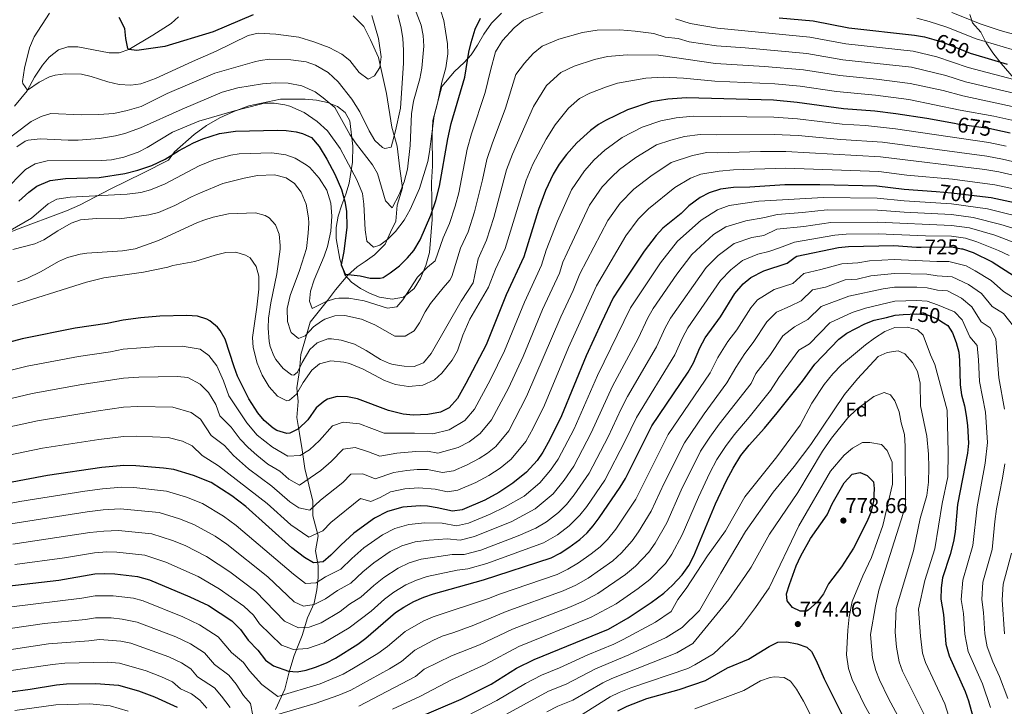
# Model space of a CAD drawing. Extents: x 559736 to 566599, y 733525 to 738214.
# Drawn here: x 564105 to 564598, y 733735 to 734080 of the extents above; entities that cross this region are included whole.
import ezdxf
from ezdxf.enums import TextEntityAlignment as Align

# ---------------------------------------------------------------- set-up
doc = ezdxf.new("R2010")
doc.units = 0
doc.header["$MEASUREMENT"] = 0
doc.linetypes.add('DGN Style 3', pattern=[108.426248, 77.44732, -30.978928])
doc.linetypes.add('DGN Style 5', pattern=[54.213124, 23.234196, -30.978928])
for name, color, linetype in [('Nivel 11', 7, 'Continuous'), ('Nivel 21', 7, 'Continuous'), ('Nivel 22', 7, 'Continuous'), ('Nivel 35', 7, 'Continuous'), ('Nivel 37', 7, 'Continuous'), ('Nivel 4', 7, 'Continuous'), ('Nivel 41', 7, 'Continuous'), ('Nivel 5', 7, 'Continuous'), ('Nivel 57', 7, 'Continuous'), ('Nivel 7', 7, 'Continuous')]:
    doc.layers.add(name, color=color, linetype=linetype)
doc.styles.add('Style-arial', font='arial.shx', dxfattribs={"bigfont": 'arialbig.shx'})
doc.styles.add('Style-ariali', font='ariali.shx', dxfattribs={"bigfont": 'arialibig.shx'})

# ---------------------------------------------------------------- blocks, each defined once
blk = doc.blocks.new('5PATER')
at = {"layer": 'Nivel 7', "linetype": 'Continuous', "lineweight": 0}
h = blk.add_hatch(color=53, dxfattribs=at)
edge = h.paths.add_edge_path()
edge.add_ellipse((0, 0), major_axis=(-1.1, -1.11), ratio=0.999422, start_angle=0, end_angle=360)

msp = doc.modelspace()

# ---------------------------------------------------------------- linework, layer by layer
at = {"layer": 'Nivel 11', "color": 142, "linetype": 'DGN Style 3', "lineweight": 13}
msp.add_polyline3d([(564101.996, 734036.408, 631.142), (564108.26, 734044.098, 630.03), (564112.04, 734050.88, 629.46), (564115.92, 734056.88, 628.8), (564119.4, 734060.96, 628.44), (564124.04, 734064.56, 627.96), (564128.716, 734066.016, 627.546), (564133.738, 734066.03, 627.132), (564149.434, 734063.148, 625.878), (564154.393, 734063.119, 625.458), (564159.36, 734064.72, 625), (564171.365, 734071.975, 623.728), (564180.48, 734077.76, 623.2), (564184.205, 734081.1, 623.048)], dxfattribs=at)
at = {"layer": 'Nivel 21', "color": 7, "linetype": 'DGN Style 3', "lineweight": 0}
msp.add_polyline3d([(564271.706, 734081.699, 626.982), (564277.08, 734076.308, 628.348), (564280.438, 734069.57, 628.928), (564284.469, 734060.811, 629.762), (564285.812, 734054.747, 630.613), (564288.499, 734042.618, 632.448), (564291.185, 734025.773, 634.436), (564293.872, 734016.34, 636.555), (564295.216, 734004.885, 638.34), (564296.559, 733995.452, 640.223), (564293.872, 733986.693, 640.952), (564293.2, 733978.607, 643.284), (564290.514, 733973.216, 644.457), (564287.827, 733967.152, 645.41), (564282.453, 733961.762, 646.251), (564277.752, 733958.393, 647.582), (564273.721, 733955.698, 648.739), (564269.02, 733951.655, 650.15), (564262.974, 733944.243, 653.094), (564258.944, 733938.853, 654.891), (564252.899, 733931.441, 657.401), (564250.212, 733928.072, 658.368), (564247.526, 733918.638, 661.559), (564245.511, 733911.9, 663.256), (564244.839, 733903.815, 665.409), (564243.495, 733895.055, 668.782), (564244.167, 733888.317, 671.223), (564243.495, 733880.232, 673.245), (564244.839, 733872.146, 675.976), (564246.182, 733864.06, 679.208), (564247.526, 733854.627, 682.799), (564251.556, 733838.335, 689.088), (564251.556, 733830.923, 691.305), (564254.242, 733820.816, 695.56), (564252.899, 733813.405, 697.752), (564254.242, 733805.993, 701.04), (564254.242, 733799.929, 704.103), (564253.571, 733793.864, 706.731), (564252.227, 733787.126, 709.669), (564248.869, 733779.715, 712.828), (564246.182, 733770.955, 716.835), (564242.152, 733760.848, 721.388), (564239.465, 733752.089, 725.382), (564237.45, 733744.003, 728.627), (564232.748, 733733.896, 733.463)], dxfattribs=at)
at = {"layer": 'Nivel 22', "color": 30, "linetype": 'DGN Style 5', "lineweight": 30, "flags": 128}
for points, elevation in [([(564562.969, 734069.687), (564566.838, 734068.528), (564581.548, 734062.793), (564582.268, 734062.58)], 650), ([(564593.561, 734024.411), (564591.36, 734024.88), (564574.776, 734027.28), (564573.215, 734027.565)], 675), ([(564584.468, 733991.225), (564571.741, 733992.755), (564564.012, 733993.332)], 700), ([(564556.606, 733965.691), (564571.84, 733965.76), (564576.757, 733964.867), (564577.198, 733964.718)], 725), ([(564547.472, 733931.806), (564554.44, 733932.162), (564559.691, 733931.669), (564564.959, 733929.567), (564567.741, 733927.732)], 750)]:
    msp.add_lwpolyline(points, dxfattribs=dict(at, elevation=elevation))
at = {"layer": 'Nivel 35', "color": 92, "linetype": 'DGN Style 3', "lineweight": 0}
for points in [[(564310.08, 733962.96, 656.13), (564311.36, 733979.52, 655.01), (564311.12, 733998.24, 654.87), (564311.52, 734006.24, 654.67), (564311.32, 734021.76, 654.69), (564311.72, 734029.2, 654.63), (564316.28, 734046.16, 654.87), (564322.56, 734053.76, 654.99), (564327.48, 734058.16, 655.25), (564330.96, 734062, 655.37), (564334.16, 734066.88, 655.37), (564337.32, 734072.48, 655.35), (564341.2, 734078, 655.39), (564346.2, 734083.04, 655.41)], [(564581, 734082.32, 655.91), (564582.24, 734078.08, 658.27), (564586.52, 734073.44, 661.47), (564589.16, 734068, 663.83), (564592.56, 734063.04, 665.15), (564596.68, 734057.76, 666.39), (564603.16, 734050.24, 666.13)], [(564097.12, 733972.08, 665.51), (564104.8, 733975.2, 665.09), (564125.44, 733982.8, 663.11), (564128, 733983.84, 661.03), (564134.52, 733986.64, 660.47), (564150.24, 733994.88, 658.69), (564166.28, 734002.72, 657.63), (564179.2, 734009.28, 656.07), (564182.24, 734013.36, 655.33), (564192.08, 734022.08, 653.87), (564198.2, 734026.56, 652.61), (564204.84, 734030.4, 651.61), (564212, 734033.6, 650.91), (564219.4, 734036.48, 650.01), (564235.36, 734039.76, 647.89), (564247.72, 734039.84, 647.83), (564253.32, 734039.36, 647.79), (564258.92, 734038.16, 647.89), (564263.88, 734036.24, 648.21), (564267.68, 734033.12, 648.81), (564270.08, 734028.96, 649.83), (564271.52, 734016.24, 652.01), (564271.36, 734008.24, 652.21), (564269.84, 733997.68, 653.87), (564268.12, 733992.24, 655.15), (564266.04, 733986.88, 656.11), (564264.24, 733981.12, 657.61), (564263.28, 733975.44, 659.35), (564263.32, 733970, 660.81), (564265.12, 733959.6, 661.13), (564267.6, 733951.84, 661.19), (564270.92, 733948.08, 661.33), (564275.4, 733944.96, 661.31), (564280.28, 733942.32, 661.47), (564284.96, 733940.56, 661.57), (564291.4, 733939.52, 660.97), (564297.08, 733940.56, 660.01), (564302.4, 733944.96, 659.01), (564305.56, 733950.16, 658.25), (564308.24, 733956.48, 657.29), (564310.08, 733962.96, 656.13)]]:
    msp.add_polyline3d(points, dxfattribs=at)
at = {"layer": 'Nivel 4', "color": 30, "linetype": 'Continuous', "lineweight": 30, "flags": 128}
for points, elevation in [([(564221.56, 734082.08), (564201.594, 734073.514), (564177.28, 734066.32), (564163.36, 734064.32), (564159.36, 734064.72), (564158.804, 734065.291), (564157.789, 734070.225), (564157.28, 734075.2), (564154.4, 734080.8)], 625), ([(564302.243, 733964.044), (564305.32, 733969.28), (564310.72, 733981.68), (564313.24, 733988.96), (564315.04, 733996.24), (564319.166, 734019.873), (564320.95, 734027.577), (564327.76, 734050.88), (564329.72, 734063.36), (564330.852, 734068.228), (564333, 734074.96), (564335.6, 734080.48)], 650), ([(564485.407, 734080.547), (564502.405, 734079.083), (564520.32, 734075.52), (564553.24, 734072), (564558.159, 734071.128), (564562.969, 734069.687)], 650), ([(564582.268, 734062.58), (564599.68, 734057.44)], 650), ([(564573.215, 734027.565), (564559.44, 734030.08), (564543.92, 734032.48), (564533.36, 734033.76), (564517.6, 734035.04), (564494.32, 734038.24), (564482.556, 734039.32), (564438.835, 734040.478), (564429.524, 734039.91), (564421.156, 734038.55), (564409.28, 734034.56), (564398.2, 734029.2), (564394.696, 734027.077), (564390.68, 734024.08), (564383.96, 734017.92), (564378.72, 734012.08), (564375.08, 734007.2), (564372.04, 734002.16), (564368.28, 733994.08), (564364.68, 733984.48), (564357.28, 733960.8), (564348.47, 733941.78), (564338.453, 733916.644), (564328.28, 733897.2), (564324.057, 733889.799), (564319.981, 733885.131), (564315.52, 733882.88), (564309.193, 733881.692), (564301.829, 733881.476), (564296.84, 733881.92), (564289.56, 733883.68), (564273.977, 733889.608), (564268.921, 733890.665), (564263.777, 733890.705), (564258.96, 733889.36), (564257.054, 733888.287), (564253.28, 733885.04), (564248.96, 733879.12), (564244.36, 733874.48), (564240.04, 733872.4), (564238.428, 733872.281), (564233.52, 733873.76), (564231.693, 733874.912), (564227.187, 733878.787), (564223.92, 733882.56), (564219.4, 733889.52), (564213.853, 733901.022), (564212.04, 733905.68), (564207.526, 733919.563), (564205, 733923.92), (564203.727, 733925.551)], 675), ([(564104.08, 733988.64), (564109.08, 733993.28), (564113.144, 733996.166), (564119.784, 733998.975), (564127.452, 734000.102), (564144.48, 734000.64), (564157.24, 734002.56), (564163.76, 734004.24), (564170.84, 734006.56), (564177.44, 734009.68), (564184.24, 734013.92), (564191.76, 734018), (564196.394, 734019.875), (564204.829, 734022.549), (564212.72, 734023.76), (564233.838, 734024.359), (564238.24, 734024.16), (564243.172, 734023.425), (564246.32, 734022.64), (564250.904, 734020.646), (564254.68, 734016.16), (564258.6, 734009.76), (564262.56, 734002.16), (564265.84, 733994.48), (564267.6, 733988.56), (564268.402, 733983.62), (564268.56, 733975.6), (564267.04, 733963.52), (564265.68, 733956.8), (564267.795, 733952.173), (564275.32, 733951.2), (564280.36, 733950.08), (564285.383, 733950.018), (564286.76, 733950.48), (564290.32, 733952.72), (564295, 733956.32), (564299, 733960.24), (564302.243, 733964.044)], 650), ([(564601.141, 734022.794), (564593.561, 734024.411)], 675), ([(564564.012, 733993.332), (564548.074, 733994.522), (564534.4, 733996.16), (564505.68, 733996.88), (564488.238, 733996.832), (564470.6, 733995.76), (564462.494, 733995.581), (564455.927, 733994.734), (564450.249, 733992.831), (564445.8, 733990.56), (564440.04, 733986.32), (564436.24, 733982.56), (564427.106, 733975.127), (564423.64, 733971.52), (564417.68, 733963.6), (564404.916, 733944.598), (564402.095, 733940.223), (564396.2, 733927.92), (564388.56, 733911.12), (564376.19, 733881.077), (564370.4, 733869.2), (564366.866, 733862.79), (564363.96, 733858.72), (564358.73, 733852.787), (564351.837, 733847.292), (564344.82, 733842.569), (564337.769, 733838.837), (564326.44, 733833.92), (564321.56, 733833.2), (564313.905, 733835.005), (564308.96, 733835.76), (564305.325, 733835.936), (564296.609, 733835.211), (564288.932, 733833.141), (564282.472, 733829.71), (564272.16, 733822.24), (564265.68, 733816.4), (564260.623, 733811.142), (564256.8, 733807.92), (564251.88, 733807.28), (564247.44, 733810), (564241.035, 733814.94), (564217.875, 733835.605), (564210.927, 733840.936), (564200.539, 733847.592), (564191.702, 733851.212), (564181.88, 733854.08), (564176.6, 733854.88), (564162.832, 733856.048), (564156.744, 733856.203), (564145.76, 733855.12), (564118.56, 733851.12), (564098.12, 733847.36)], 700), ([(564632.2, 733981.6), (564591.596, 733990.368), (564584.468, 733991.225)], 700), ([(564098.113, 733795.644), (564124.152, 733798.693), (564142.32, 733801.84), (564147.301, 733802.081), (564152.311, 733801.886), (564163.581, 733800.534), (564169.67, 733798.8), (564189.865, 733790.387), (564199.187, 733785.927), (564210.92, 733778.32), (564215.28, 733774), (564219.2, 733768.56), (564223.96, 733763.6), (564227.76, 733758.56), (564231.88, 733755.782), (564239.324, 733753.112), (564243.76, 733752.72), (564248.12, 733753.6), (564252.885, 733755.116), (564258.4, 733757.28), (564262.88, 733759.505), (564274.16, 733766.64), (564278.168, 733769.62), (564292.96, 733782.4), (564297.096, 733785.207), (564302.162, 733787.969), (564307.161, 733790.117), (564312.017, 733791.762), (564337.179, 733798.816), (564371.12, 733809.84), (564375.539, 733812.179), (564379.824, 733814.969), (564385.374, 733819.13), (564389.152, 733822.428), (564392.16, 733825.84), (564395.107, 733829.885), (564405.68, 733845.28), (564408.24, 733849.68), (564421.56, 733876), (564439.68, 733902.96), (564442.36, 733907.6), (564445.538, 733915.218), (564448.2, 733920.24), (564455.92, 733930.64), (564463.16, 733942.32), (564467.24, 733947.28), (564471.127, 733950.426), (564477.72, 733953.76), (564489.36, 733957.6), (564493.368, 733960.668), (564494.28, 733961.04), (564515.08, 733965.44), (564520.051, 733965.993), (564542.88, 733966.4), (564554.24, 733965.68), (564556.606, 733965.691)], 725), ([(564577.198, 733964.718), (564582.64, 733962.88), (564592.195, 733958.25), (564603.36, 733951.04), (564608.8, 733948), (564612.919, 733945.161), (564614.76, 733943.44), (564618.16, 733939.04), (564621.08, 733934.56), (564621.943, 733929.629), (564623.52, 733910.32), (564625.642, 733900.546), (564627.262, 733889.284), (564627.677, 733879.32)], 725), ([(564203.727, 733925.551), (564199.84, 733928.72), (564198.376, 733929.535), (564193.64, 733931.04), (564188.36, 733931.36), (564174.84, 733931.04), (564165.36, 733930.16), (564156.44, 733929.04), (564148.4, 733927.36), (564132.4, 733924.96), (564105.738, 733919.741), (564081.24, 733913.12)], 675), ([(564303.268, 733729.356), (564325.858, 733738.968), (564340.899, 733746.501), (564353.64, 733754.48), (564362.582, 733758.971), (564399.847, 733774.031), (564409.65, 733779.726), (564421.138, 733787.477), (564427.538, 733792.226), (564431.927, 733796.174), (564436.64, 733801.28), (564440, 733806.08), (564442.56, 733810.8), (564453.44, 733836.88), (564458.88, 733848.64), (564462.28, 733854.88), (564466.2, 733861.12), (564470.28, 733866.32), (564478, 733874.8), (564484.386, 733882.495), (564497.08, 733898.48), (564503.32, 733906.96), (564515.2, 733919.44), (564519.204, 733922.433), (564528.319, 733927.261), (564533.054, 733929.006), (564539.228, 733930.317), (564543.44, 733931.6), (564547.472, 733931.806)], 750), ([(564567.741, 733927.732), (564569.88, 733926.32), (564572.32, 733922.64), (564574.1, 733917.857), (564575.384, 733913.024), (564575.84, 733908.8), (564576.08, 733896.56), (564576.758, 733891.605), (564578.2, 733886.16), (564579.095, 733881.224), (564579.741, 733876.266), (564580.278, 733867.385), (564579.859, 733862.397), (564574.84, 733836.64), (564573.68, 733822.96), (564572.809, 733818.033), (564571.16, 733811.6), (564567.32, 733799.76), (564566.539, 733794.818), (564566.45, 733789.078), (564567.72, 733781.52), (564568.935, 733766.563), (564570.602, 733760.721), (564578.6, 733742.8), (564580.303, 733738.1), (564582.44, 733730.24)], 750), ([(564496.2, 733810.8), (564501.044, 733819.548), (564509.48, 733831.44), (564512, 733836.96), (564517.96, 733847.44), (564521.92, 733851.84), (564526, 733852.64), (564529.52, 733851.12), (564532.6, 733847.92), (564533.04, 733844.64), (564532.68, 733838.32), (564531.24, 733832.56), (564529.382, 733827.911), (564522.56, 733814.72), (564516.55, 733805.277), (564510.16, 733796.88), (564507.52, 733791.84), (564504.534, 733787.851), (564499.96, 733783.709), (564499.04, 733783.2), (564495.88, 733783.12), (564492.12, 733784.96), (564489.44, 733788.32), (564489.08, 733791.76), (564490.463, 733796.507), (564493.92, 733805.907), (564496.2, 733810.8)], 775), ([(564404.399, 733733.207), (564409.147, 733735.524), (564419.014, 733739.29), (564435.16, 733743.92), (564448.48, 733748.32), (564459.44, 733754.64), (564470.04, 733759.12), (564480.32, 733765.36), (564484.765, 733767.663), (564489.16, 733767.68), (564494.32, 733766.8), (564499.193, 733765.098), (564501.6, 733762.88), (564503.969, 733758.386), (564507.885, 733749.256), (564518.52, 733728.08)], 775), ([(564099.96, 733742.72), (564109.8, 733744), (564123.04, 733746.24), (564128.025, 733746.634), (564142.8, 733746.8), (564154.04, 733746), (564164.139, 733743.166), (564172.209, 733740.158), (564183.52, 733734.96)], 750)]:
    msp.add_lwpolyline(points, dxfattribs=dict(at, elevation=elevation))
at = {"layer": 'Nivel 5', "color": 30, "linetype": 'Continuous', "lineweight": 0, "flags": 128}
for points, elevation in [([(564103.2, 734015.92), (564107.348, 734018.751), (564108.88, 734019.28), (564114.8, 734020), (564128.88, 734019.2), (564133.879, 734019.215), (564144.56, 734020.08), (564152.52, 734021.44), (564157.358, 734022.7), (564165.079, 734025.445), (564185.96, 734034.88), (564206.16, 734043.36), (564213.88, 734045.44), (564226.32, 734047.52), (564232.6, 734048.08), (564239.16, 734047.92), (564246, 734046.56), (564252.64, 734043.44), (564256.733, 734040.571), (564262.542, 734035.632), (564270.12, 734022.08), (564272.915, 734017.934), (564281.48, 734006.96), (564284.032, 734002.645), (564288.04, 733988.8), (564291.36, 733985.28), (564294.88, 733992.08), (564297.28, 733998.4), (564299.08, 734004.72), (564300.401, 734016.585), (564301.04, 734032.48), (564302.08, 734038.8), (564305.16, 734050), (564306.24, 734055.36), (564307.12, 734066.48), (564306.88, 734071.84), (564305.84, 734076.96), (564300.88, 734090.16)], 640), ([(564094.43, 734016.746), (564110.32, 734028.56), (564115.4, 734031.2), (564120.243, 734032.574), (564135.44, 734032), (564144.28, 734032.16), (564151.8, 734032.72), (564158.48, 734034.08), (564165.4, 734036.24), (564178.44, 734042.64), (564202.427, 734052.839), (564222.33, 734058.591), (564225.08, 734059.28), (564230.048, 734059.946), (564240.44, 734059.6), (564248.2, 734058.56), (564252.922, 734056.956), (564259.237, 734053.261), (564264.267, 734048.584), (564271.04, 734039.84), (564275.12, 734033.44), (564279.8, 734023.92), (564282.68, 734019.04), (564286.457, 734015.658), (564287.56, 734015.04), (564290.8, 734015.76), (564292.959, 734023.904), (564295.421, 734035.389), (564297.04, 734057.84), (564297.08, 734064.24), (564296.68, 734070.48), (564295.68, 734076.24), (564294.24, 734082.08)], 635), ([(564099.718, 733973.919), (564110.542, 733980.135), (564118.8, 733987.36), (564123.256, 733989.676), (564129.841, 733990.768), (564158.48, 733992.16), (564165.32, 733992.96), (564170.138, 733994.306), (564177.475, 733997.343), (564194.568, 734006.354), (564201.886, 734009.433), (564210.347, 734011.78), (564214.6, 734012.4), (564230.96, 734012.96), (564237.96, 734012), (564242.626, 734010.226), (564248.255, 734006.901), (564250, 734005.52), (564254.8, 734000.24), (564258.52, 733994.16), (564260.56, 733987.76), (564261.04, 733981.2), (564260.6, 733973.6), (564258.96, 733965.92), (564257.298, 733961.199), (564252.16, 733949.2), (564250.4, 733943.6), (564249.8, 733938.56), (564251.16, 733934.8), (564258.2, 733938.32), (564262.974, 733939.868), (564264.6, 733940.08), (564269.6, 733940.024), (564277.246, 733938.796), (564288.92, 733935.12), (564293.68, 733935.76), (564296.68, 733939.28), (564304.04, 733950.56), (564308.96, 733955.6), (564312.848, 733958.764), (564316.837, 733970.312), (564320.032, 733977.504), (564322.931, 733986.155), (564324.669, 733992.933), (564328.988, 734014.714), (564331.168, 734022.493), (564337.952, 734043.12), (564340.568, 734054.272), (564343.192, 734063.552), (564346.616, 734069.2), (564352.482, 734075.562), (564357.179, 734079.463), (564367.096, 734083.6)], 655), ([(564119.537, 734082.996), (564111.88, 734071.12), (564109.4, 734065.6), (564106.932, 734055.336), (564106.03, 734048.778), (564106.12, 734047.76), (564108.48, 734044.4), (564114.255, 734048.353), (564119.556, 734050.968), (564122.4, 734051.84), (564127.373, 734052.465), (564135.48, 734052.4), (564140.337, 734051.199), (564148.84, 734048.48), (564154.52, 734047.2), (564160.28, 734046.88), (564165.236, 734047.49), (564172.72, 734050.24), (564191.24, 734058.8), (564203.04, 734063.84), (564219.2, 734071.84), (564224.104, 734072.939), (564233, 734072.48), (564244.48, 734070.88), (564252.12, 734068.64), (564259.76, 734065.68), (564266.16, 734062.32), (564270.134, 734059.284), (564274.72, 734053.2), (564279.32, 734049.84), (564282.48, 734051.52), (564285.152, 734055.756), (564285.86, 734061.071), (564284.52, 734070.32), (564281.16, 734081.84)], 630), ([(564289.12, 733969.611), (564292.916, 733973.516), (564297.338, 733979.216), (564300.287, 733984.463), (564304.942, 733995.089), (564309.12, 734008.56), (564310.031, 734013.477), (564312.32, 734031.52), (564314.12, 734037.76), (564316.192, 734048.305), (564318.28, 734055.52), (564319.2, 734062.56), (564319.053, 734067.559), (564318.12, 734074), (564317.2, 734079.2), (564315.742, 734083.983)], 645), ([(564433.386, 734080.186), (564440.663, 734077.855), (564454.422, 734075.367), (564500.788, 734070.914), (564518.785, 734067.56), (564552.503, 734063.921), (564564.37, 734060.991), (564580.193, 734055.69), (564606.13, 734048.863)], 655), ([(564554.461, 734080.377), (564560.622, 734078.769), (564569.397, 734075.885), (564584.099, 734070.083), (564602.151, 734064.659)], 645), ([(564571.956, 734083.242), (564586.651, 734077.373), (564596.154, 734074.28), (564611.908, 734069.974)], 640), ([(564320.274, 733949.03), (564321.24, 733950.88), (564325.628, 733965.085), (564329.344, 733973.328), (564332.622, 733983.35), (564336.665, 733999.413), (564338.811, 734009.555), (564341.386, 734017.41), (564348.144, 734035.36), (564353.384, 734052.144), (564357.632, 734057.92), (564362.031, 734062.691), (564366.558, 734066.366), (564374.872, 734070), (564386.767, 734073.336), (564394.184, 734074.448), (564405.39, 734074.638), (564413.128, 734073.955), (564422.453, 734072.779), (564428.167, 734070.948), (564434.748, 734070.259), (564440.206, 734068.511), (564453.958, 734066.554), (564468.23, 734065.553), (564499.171, 734062.745), (564517.25, 734059.6), (564551.766, 734055.843), (564568.872, 734051.657), (564578.839, 734048.587), (564603.66, 734042.606)], 660), ([(564302.4, 733905.84), (564307.076, 733907.606), (564310.88, 733912.4), (564325.96, 733938.64), (564332.004, 733947.801), (564334.419, 733959.858), (564338.656, 733969.152), (564342.314, 733980.545), (564348.634, 734004.397), (564351.604, 734012.326), (564362.264, 734036.096), (564368.648, 734046.64), (564375.937, 734053.27), (564382.648, 734056.4), (564392.77, 734059.685), (564399.216, 734061.152), (564409.065, 734062.078), (564424.81, 734061.822), (564453.494, 734057.74), (564477.969, 734056.253), (564497.554, 734054.577), (564515.715, 734051.64), (564534.109, 734049.826), (564551.03, 734047.764), (564567.561, 734044.13), (564577.484, 734041.485), (564612.273, 734033.928)], 665), ([(564287.526, 733898.76), (564293.019, 733896.721), (564299.585, 733895.754), (564306.669, 733896.415), (564312.48, 733899.12), (564316.249, 733902.412), (564321.4, 733909.04), (564324.08, 733913.68), (564326.68, 733921.44), (564330.28, 733929.6), (564339.57, 733945.616), (564343.21, 733954.631), (564347.968, 733964.976), (564358.457, 733999.238), (564361.822, 734007.243), (564368.528, 734019.84), (564373.112, 734027.008), (564379.664, 734035.36), (564385.316, 734040.173), (564390.424, 734042.8), (564398.774, 734046.033), (564404.248, 734047.856), (564418.48, 734050.351), (564427.167, 734050.866), (564437.472, 734050.405), (564453.03, 734048.927), (564483.126, 734047.565), (564495.937, 734046.408), (564514.18, 734043.68), (564533.734, 734041.793), (564550.293, 734039.686), (564576.13, 734034.382), (564593.024, 734031.392), (564620.109, 734025.249)], 670), ([(564096.56, 733993.52), (564107.556, 734004.622), (564112.291, 734007.455), (564118.303, 734008.955), (564145.6, 734009.04), (564150.579, 734009.466), (564156.743, 734010.836), (564164, 734013.28), (564168.457, 734015.551), (564181.253, 734023.222), (564194.427, 734028.761), (564212.2, 734034), (564225.372, 734037.362), (564227.08, 734037.76), (564232.081, 734037.894), (564237.558, 734037.014), (564240, 734036.32), (564247.28, 734033.12), (564253.76, 734028.72), (564258.96, 734023.92), (564265.165, 734015.033), (564268.16, 734009.76), (564273.626, 733999.367), (564276.369, 733992.599), (564277.091, 733987.114), (564277.76, 733974.4), (564278.64, 733968.72), (564281.88, 733965.68), (564285.16, 733966.56), (564289.12, 733969.611)], 645), ([(564083.638, 733899.758), (564108.302, 733906.016), (564134.082, 733910.846), (564150.068, 733913.128), (564156.5, 733914.472), (564174.195, 733915.892), (564186.008, 733916.064), (564195.076, 733914.444), (564199.357, 733911.256), (564203.401, 733906.173), (564206.734, 733898.589), (564209.422, 733891.06), (564218.481, 733877.555), (564223.698, 733871.368), (564231.292, 733865.324), (564238.949, 733860.812), (564245.168, 733861.2), (564249.92, 733864.032), (564254.852, 733868.651), (564261.327, 733875.984), (564266.706, 733877.919), (564274.866, 733877.041), (564287.332, 733872.299), (564302.528, 733872.368), (564311.666, 733871.993), (564319.969, 733874.071), (564327.73, 733878.662), (564332.618, 733884.397), (564340.628, 733899.306), (564347.712, 733913.689), (564357.602, 733938.097), (564366.243, 733956.684), (564368.583, 733964.174), (564374.164, 733978.643), (564381.168, 733994.448), (564387.704, 734003.968), (564392.589, 734009.361), (564397.965, 734014.289), (564406.568, 734020.624), (564416.584, 734025.76), (564426.084, 734028.952), (564433.669, 734030.494), (564442.253, 734031.329)], 680), ([(564442.253, 734031.329), (564482.694, 734030.761), (564494.592, 734029.962), (564516.961, 734027.364), (564528.581, 734026.588), (564543.757, 734025.007), (564590.414, 734018.096), (564599.232, 734016.308)], 680), ([(564341.18, 733878.995), (564349.624, 733895.005), (564356.972, 733910.735), (564366.734, 733934.415), (564375.206, 733952.569), (564376.961, 733958.186), (564378.984, 733962.8), (564390.296, 733986.736), (564396.688, 733995.856), (564401.218, 734000.802), (564405.25, 734004.498), (564413.416, 734010.544), (564423.888, 734016.96), (564431.013, 734019.354), (564437.814, 734021.078), (564445.671, 734022.18), (564453.91, 734021.962), (564482.832, 734022.203), (564494.864, 734021.684), (564516.322, 734019.688), (564537.133, 734018.312), (564589.468, 734011.313), (564597.323, 734009.823), (564615.956, 734005.464)], 685), ([(564276.644, 733851.908), (564282.877, 733849.537), (564292.095, 733852.652), (564298.697, 733853.717), (564303.926, 733854.152), (564309.053, 733854.132), (564316.613, 733852.596), (564322.072, 733853.504), (564328.869, 733856.454), (564334.884, 733859.593), (564339.094, 733862.427), (564343.23, 733865.724), (564349.742, 733873.593), (564358.62, 733890.704), (564375.866, 733930.732), (564382.031, 733943.933), (564385.339, 733952.198), (564399.424, 733979.024), (564405.672, 733987.744), (564412.535, 733994.708), (564421.024, 734001.216), (564431.192, 734008.16), (564441.959, 734011.662), (564449.09, 734013.031), (564454.582, 734012.886), (564475.977, 734013.568), (564488.678, 734013.578), (564536.222, 734010.928), (564588.522, 734004.53), (564595.414, 734003.338), (564614.854, 733998.916)], 690), ([(564101.16, 733964.4), (564112.12, 733967.28), (564116.704, 733969.279), (564123.76, 733973.84), (564130.36, 733977.6), (564135.098, 733979.296), (564143.035, 733980.03), (564154.6, 733979.92), (564169.36, 733981.92), (564174.221, 733983.067), (564182.408, 733986.447), (564190.64, 733990.88), (564195.193, 733992.945), (564206.4, 733997.52), (564217.069, 734000.249), (564223.81, 734001.485), (564232.4, 734001.84), (564238.2, 734000.4), (564242.282, 733997.527), (564245.71, 733993.142), (564248.167, 733987.247), (564249.378, 733980.315), (564249.48, 733977.68), (564249.267, 733972.687), (564248.413, 733965.039), (564244.843, 733953.994), (564240.225, 733941.433), (564238.68, 733934.88), (564238.8, 733928.32), (564240.309, 733923.601), (564240.76, 733922.88), (564244.44, 733919.76), (564247.64, 733921.12), (564251.84, 733925.68), (564255.871, 733928.596), (564257.48, 733929.52), (564262.56, 733931.28), (564267.566, 733931.316), (564275.88, 733929.6), (564282.64, 733926.72), (564292.68, 733921.04), (564297.88, 733920.96), (564302.4, 733923.76), (564304.96, 733927.68), (564307.84, 733933.2), (564310.498, 733937.439), (564316.84, 733945.28), (564320.274, 733949.03)], 660), ([(564345.465, 733854.859), (564350.98, 733859.255), (564358.304, 733868.191), (564361.976, 733874.8), (564367.616, 733886.403), (564379.801, 733915.394), (564393.717, 733946.21), (564408.552, 733971.312), (564414.656, 733979.632), (564419.82, 733984.917), (564432.987, 733995.532), (564440.871, 734000.158), (564446.104, 734002.246), (564455.254, 734003.81), (564462.507, 734004.434), (564488.458, 734005.205), (564535.311, 734003.544), (564549.358, 734001.786), (564572.348, 733999.66), (564593.505, 733996.853), (564634.844, 733988.034)], 695), ([(564329.538, 733827.208), (564340.504, 733831.759), (564348.047, 733835.362), (564357.434, 733840.827), (564365.416, 733847.397), (564370.755, 733853.777), (564374.628, 733859.288), (564382.553, 733874.573), (564394.194, 733901.226), (564410.783, 733935.222), (564425.854, 733957.857), (564434.316, 733968.565), (564446.257, 733979.141), (564454.424, 733984.35), (564460.285, 733986.539), (564475.153, 733988.741), (564507.56, 733990.592), (564534.529, 733990.18), (564548.033, 733988.834), (564571.76, 733987.356), (564589.804, 733984.87), (564613.308, 733978.92)], 705), ([(564103.52, 733948.24), (564108.216, 733949.952), (564115.391, 733953.364), (564123.96, 733958.48), (564128.565, 733960.424), (564134.951, 733962.071), (564138.28, 733962.56), (564156.08, 733963.84), (564162.44, 733964.72), (564174.24, 733968.96), (564193.401, 733977.797), (564196.84, 733979.2), (564201.626, 733980.637), (564209.302, 733982.331), (564222.88, 733982.8), (564227.657, 733981.556), (564229.6, 733980.4), (564232.84, 733976.8), (564234.635, 733972.123), (564235.247, 733966.443), (564235.16, 733964.56), (564233.458, 733952.181), (564230.52, 733937.68), (564229.28, 733930), (564229.102, 733925.001), (564229.671, 733918.317), (564230.2, 733915.76), (564231.986, 733911.107), (564232.96, 733909.36), (564236.68, 733904.8), (564240.921, 733901.624), (564242, 733901.44), (564243.92, 733903.04), (564246.2, 733907.76), (564250, 733914.32), (564253.642, 733917.704), (564258.989, 733919.609), (564260.84, 733919.68), (564265.781, 733919.043), (564272.449, 733917.022), (564278.308, 733913.847), (564285.48, 733909.36), (564290.014, 733907.241), (564291.84, 733906.72), (564297.32, 733906), (564302.4, 733905.84)], 665), ([(564270.667, 733797.148), (564276.592, 733802.8), (564282.134, 733807.426), (564290.348, 733813.013), (564296.223, 733815.931), (564302.772, 733817.831), (564309.927, 733818.806), (564318.927, 733819.327), (564325.445, 733818.784), (564332.637, 733820.496), (564351.274, 733828.156), (564363.031, 733834.362), (564372.102, 733842.008), (564377.55, 733848.834), (564382.391, 733855.786), (564391.101, 733872.551), (564401.733, 733895.957), (564414.664, 733919.792), (564419.472, 733930.221), (564422.229, 733934.854), (564434.029, 733952.115), (564441.527, 733962.004), (564452.474, 733971.962), (564458.6, 733975.869), (564468.584, 733978.852), (564478.104, 733980.496), (564484.3, 733982.002), (564497.076, 733982.94), (564509.44, 733984.304), (564534.659, 733984.2), (564547.992, 733983.146), (564571.78, 733981.957), (564582.681, 733980.525), (564596.58, 733977.038), (564609.08, 733973.074)], 710), ([(564222.966, 733792.968), (564237.408, 733778.048), (564244.346, 733774.779), (564249.624, 733775.072), (564255.792, 733777.28), (564265.248, 733782.896), (564269.922, 733786.644), (564275.689, 733790.151), (564282.048, 733796), (564287.121, 733800.02), (564294.286, 733804.665), (564299.869, 733807.326), (564305.853, 733809.141), (564321.438, 733811.488), (564327.388, 733811.576), (564335.736, 733813.784), (564354.501, 733820.95), (564363.406, 733824.82), (564368.629, 733827.898), (564374.716, 733832.592), (564378.788, 733836.618), (564382.648, 733841.419), (564390.154, 733852.284), (564399.649, 733870.53), (564406.075, 733884.499), (564409.271, 733890.687), (564423.896, 733915.728), (564428.16, 733925.22), (564430.886, 733929.983), (564448.738, 733955.442), (564454.84, 733961.392), (564462.775, 733967.388), (564471.629, 733970.488), (564477.72, 733971.499), (564484.26, 733974.704), (564497.774, 733975.985), (564511.32, 733978.016), (564534.788, 733978.22), (564571.8, 733976.558), (564580.706, 733975.305), (564593.433, 733971.592), (564604.851, 733967.228)], 715), ([(564600.623, 733961.382), (564595.308, 733963.975), (564584.431, 733968.377), (564578.731, 733970.086), (564571.82, 733971.159), (564558.747, 733971.335), (564534.918, 733972.24), (564518.922, 733972.126), (564513.2, 733971.728), (564493.071, 733968.198), (564485.608, 733965.232), (564480.094, 733963.412), (564474.674, 733962.124), (564466.951, 733958.907), (564461.04, 733954.336), (564455.949, 733948.881), (564439.543, 733925.111), (564436.849, 733920.219), (564433.128, 733911.664), (564413.817, 733880.249), (564408.197, 733868.508), (564397.917, 733848.782), (564388.877, 733835.652), (564385.474, 733831.229), (564380.045, 733825.861), (564374.226, 733821.433), (564367.263, 733817.33), (564338.835, 733807.072), (564329.331, 733804.368), (564323.949, 733803.649), (564308.935, 733800.451), (564303.515, 733798.721), (564298.224, 733796.317), (564292.108, 733792.613), (564287.504, 733789.2), (564280.711, 733783.154), (564269.704, 733774.768), (564257.096, 733767.28), (564248.872, 733764.336), (564241.835, 733763.945), (564235.88, 733766.081), (564224.848, 733776.848), (564221.712, 733781.2), (564216.943, 733785.644), (564204.571, 733794.392), (564194.077, 733800.496), (564177.768, 733807.744), (564167.24, 733811.243), (564153.197, 733812.749), (564148.194, 733812.807), (564142.018, 733812.35), (564126.974, 733809.86), (564102.087, 733806.452)], 720), ([(564097.76, 733935.36), (564138.027, 733948.078), (564146.829, 733950.279), (564166.56, 733953.12), (564178.92, 733955.68), (564181.28, 733956.48), (564192.308, 733958.396), (564202.6, 733961.68), (564207.92, 733962.96), (564212.92, 733963.057), (564217.821, 733961.67), (564220.08, 733960.24), (564223.16, 733956), (564224.451, 733951.137), (564224.468, 733944.599), (564223.52, 733935.6), (564221.36, 733920.32), (564221.568, 733915.344), (564223.685, 733907.545), (564226.16, 733901.52), (564229.64, 733895.68), (564233.8, 733890.96), (564238.587, 733888.66), (564239.92, 733888.88), (564243.4, 733892), (564246.72, 733897.76), (564251.04, 733904), (564254.863, 733907.182), (564260.491, 733908.668), (564267.125, 733908.008), (564269.88, 733907.28), (564276.8, 733904.48), (564287.526, 733898.76)], 670), ([(564605.412, 733938.733), (564597.764, 733943.436), (564591.58, 733948.957), (564583.687, 733953.823), (564579.103, 733956.217), (564570.463, 733958.521), (564564.383, 733958.493), (564542.992, 733959.44), (564530.65, 733958.738), (564524.764, 733957.82), (564516.788, 733957.306), (564506.29, 733954.375), (564497.734, 733952.422), (564492.152, 733947.472), (564482.84, 733944.4), (564474.456, 733939.216), (564471.192, 733935.248), (564464.152, 733924.208), (564459.686, 733918.251), (564454.551, 733910.239), (564450.765, 733902.579), (564429.704, 733871.776), (564413.441, 733839.306), (564403.413, 733824.164), (564399.235, 733819.117), (564395.549, 733815.437), (564391.058, 733811.808), (564384.693, 733807.283), (564379.437, 733804.16), (564374.048, 733801.539), (564345.168, 733791.632), (564339.618, 733789.414), (564311.794, 733780.335), (564306.901, 733778.168), (564297.782, 733772.965), (564288.974, 733765.356), (564284.108, 733761.958), (564271.948, 733754.474), (564266.763, 733751.477), (564255.19, 733746.737), (564233.971, 733740.377), (564226.045, 733746.29), (564219.744, 733753.286), (564216.704, 733757.318), (564210.71, 733762.462), (564204.086, 733770.27), (564194.7, 733776.355), (564186.333, 733780.341), (564166.544, 733788.24), (564161.672, 733789.627), (564151.406, 733790.797), (564142.416, 733790.832), (564135.764, 733789.679), (564100.45, 733785.315)], 730), ([(564602.801, 733925.945), (564597.905, 733932.306), (564592.169, 733935.833), (564586.765, 733942.378), (564580.235, 733946.947), (564572.037, 733950.747), (564564.527, 733951.261), (564559.419, 733952.088), (564543.104, 733952.48), (564531.251, 733951.305), (564524.478, 733949.558), (564518.496, 733949.173), (564508.517, 733945.641), (564502.1, 733944.176), (564496.322, 733938.792), (564490.808, 733935.979), (564484.004, 733933.039), (564479.224, 733928.176), (564472.384, 733917.776), (564468.193, 733912.248), (564463.564, 733905.261), (564459.17, 733897.558), (564447.741, 733882.087), (564437.848, 733867.552), (564427.674, 733847.236), (564421.202, 733833.333), (564414.762, 733822.835), (564411.72, 733818.443), (564406.311, 733812.394), (564401.946, 733808.447), (564389.562, 733799.598), (564383.336, 733796.141), (564376.976, 733793.239), (564348.403, 733782.905), (564332.235, 733776.087), (564322.229, 733772.349), (564316.427, 733770.553), (564311.64, 733768.368), (564302.604, 733763.531), (564295.998, 733757.824), (564290.048, 733754.297), (564270.646, 733743.449), (564264.588, 733740.956), (564252.745, 733736.8), (564233.386, 733731.155)], 735), ([(564598.361, 733884.448), (564595.48, 733900.109), (564594.007, 733919.666), (564591.134, 733925.19), (564586.574, 733928.23), (564581.95, 733935.798), (564576.783, 733940.071), (564569.678, 733943.687), (564564.671, 733944.03), (564559.51, 733945.282), (564554.36, 733945.569), (564543.216, 733945.52), (564537.556, 733944.694), (564520.205, 733941.039), (564506.467, 733935.931), (564499.804, 733929.388), (564493.08, 733925.68), (564487.256, 733921.104), (564480.616, 733911.344), (564473.642, 733902.291), (564471.306, 733897.235), (564455.254, 733876.831), (564450.575, 733870.391), (564445.992, 733863.328), (564436.262, 733843.784), (564428.963, 733827.36), (564423.174, 733817.25), (564420.026, 733812.722), (564413.386, 733805.671), (564408.343, 733801.457), (564394.431, 733791.912), (564387.234, 733788.122), (564379.904, 733784.938), (564351.638, 733774.178), (564335.123, 733766.225), (564321.061, 733760.771), (564307.426, 733754.096), (564303.022, 733750.292), (564274.53, 733735.421)], 740), ([(564591.234, 733734.784), (564587.254, 733746.614), (564580.149, 733762.965), (564578.49, 733771.629), (564577.736, 733781.969), (564576.675, 733789.014), (564577.43, 733798.708), (564582.463, 733816.074), (564584.58, 733835.497), (564588.667, 733857.278), (564589.762, 733867.772), (564588.728, 733882.836), (564585.78, 733898.334), (564585.376, 733909.104), (564584.695, 733916.345), (564580.979, 733920.627), (564577.135, 733929.219), (564573.331, 733933.195), (564564.815, 733936.798), (564559.6, 733938.475), (564554.4, 733938.865), (564543.328, 733938.56), (564528.665, 733935.043), (564521.913, 733932.906), (564510.833, 733927.685), (564500.528, 733917.088), (564495.288, 733914.032), (564485.207, 733900.243), (564480.955, 733893.78), (564470.336, 733880.432), (564462.767, 733871.575), (564458.387, 733865.755), (564454.136, 733859.104), (564450.558, 733852.416), (564444.851, 733840.332), (564436.724, 733821.387), (564431.587, 733811.665), (564428.333, 733807.001), (564420.462, 733798.948), (564414.74, 733794.467), (564403.684, 733786.774), (564391.133, 733780.103), (564354.873, 733765.451), (564338.011, 733756.363), (564321.118, 733748.768), (564305.608, 733740.54), (564291.502, 733733.98)], 745), ([(564328.937, 733730.681), (564343.847, 733738.369), (564358.133, 733746.812), (564366.137, 733750.965), (564375.186, 733754.637), (564389.487, 733761.311), (564402.499, 733766.625), (564407.142, 733768.864), (564423.387, 733777.551), (564431.263, 733782.958), (564434.52, 733788.96), (564438.76, 733794.56), (564449.36, 733810.88), (564458.44, 733823.36), (564468.2, 733840.4), (564484.24, 733860.48), (564495.92, 733876.4), (564501.68, 733887.44), (564507.84, 733896.8), (564512.24, 733902.08), (564516.6, 733906.64), (564528.6, 733916.72), (564533.2, 733920.08), (564538.32, 733923.28), (564543.4, 733925.28), (564549.64, 733925.6), (564554.72, 733924.16), (564557.6, 733921.44), (564561.2, 733911.68), (564563.36, 733906.8), (564569.56, 733883.84), (564570.08, 733862.64), (564569.96, 733850.56), (564567.16, 733837.04), (564563.4, 733814.32), (564558.36, 733798.56), (564555.28, 733784.08), (564556.15, 733770.514), (564557.207, 733762.141), (564558.684, 733757.367), (564568.472, 733736.688), (564571.376, 733727.117)], 755), ([(564332.016, 733722.394), (564369.703, 733742.952), (564378.519, 733746.558), (564393.215, 733754.285), (564410.035, 733761.301), (564428.764, 733769.861), (564436.65, 733774.923), (564445.44, 733783.44), (564456.04, 733802.24), (564468.4, 733823.12), (564482.32, 733842.8), (564492.96, 733855.68), (564501.24, 733866.64), (564518.08, 733891.84), (564524.56, 733899.68), (564534.96, 733910.88), (564539.48, 733912.88), (564545.08, 733913.6), (564548.32, 733912.08), (564552.2, 733907.76), (564554.72, 733903.36), (564556.08, 733897.44), (564556.28, 733886.08), (564559.4, 733870.8), (564560.28, 733861.84), (564560.36, 733855.12), (564560.24, 733847.76), (564559.44, 733841.04), (564556.12, 733829.52), (564552.68, 733813.44), (564544.08, 733784.48), (564543.44, 733772.64), (564544.125, 733765.117), (564545.479, 733757.72), (564547.146, 733753.015), (564558.344, 733730.576)], 760), ([(564086.036, 733886.397), (564110.866, 733892.292), (564135.765, 733896.732), (564156.561, 733899.905), (564164.348, 733900.515), (564183.656, 733900.768), (564188.936, 733900.256), (564194.988, 733896.962), (564199.276, 733892.783), (564202.976, 733886.745), (564204.992, 733881.098), (564210.552, 733875.45), (564215.13, 733869.337), (564219.149, 733865.174), (564223.386, 733861.321), (564229.064, 733856.889), (564234.993, 733853.339), (564239.47, 733849.344), (564244.776, 733846.352), (564255.48, 733853.584), (564260.744, 733858.182), (564266.744, 733864.326), (564272.721, 733865.109), (564279.496, 733863.051), (564285.104, 733860.918), (564293.676, 733862.408), (564303.227, 733863.26), (564309.099, 733863.319), (564314.139, 733862.295), (564324.419, 733865.262), (564329.916, 733868.106), (564335.48, 733872.193), (564341.18, 733878.995)], 685), ([(564368.798, 733732.703), (564374.424, 733735.492), (564381.853, 733738.478), (564396.943, 733747.259), (564401.487, 733749.347), (564434.118, 733762.168), (564442.037, 733766.887), (564460.12, 733789.04), (564468.52, 733800.96), (564471.24, 733805.2), (564480.44, 733821.76), (564494.72, 733842.56), (564507.12, 733863.36), (564511.52, 733869.84), (564519.76, 733880), (564524.16, 733884.24), (564532.8, 733890.8), (564538.08, 733892.72), (564541.2, 733891.6), (564543.4, 733888.64), (564545.48, 733883.04), (564546.56, 733877.6), (564548.24, 733871.76), (564548.6, 733865.84), (564548.76, 733835.84), (564535.36, 733793.6), (564533.6, 733785.84), (564531.12, 733771.44), (564532.1, 733759.719), (564533.751, 733753.298), (564535.593, 733748.658), (564540.167, 733739.31), (564548.216, 733724.464)], 765), ([(564078.747, 733870.987), (564113.431, 733878.568), (564142.86, 733883.422), (564156.622, 733885.337), (564163.843, 733885.692), (564181.304, 733885.472), (564190.618, 733882.668), (564195.151, 733879.393), (564200.562, 733871.136), (564207.214, 733866.164), (564211.78, 733861.118), (564219.233, 733854.526), (564231.037, 733845.865), (564239.992, 733837.876), (564244.48, 733834.96), (564250.096, 733833.712), (564255.424, 733838.8), (564266.637, 733847.713), (564270.637, 733851.809), (564276.644, 733851.908)], 690), ([(564081.18, 733857.621), (564115.995, 733864.844), (564144.31, 733869.271), (564156.683, 733870.77), (564163.337, 733870.87), (564178.952, 733870.176), (564186.249, 733868.374), (564191.026, 733866.003), (564196.132, 733861.174), (564204.311, 733855.977), (564228.574, 733837.06), (564240.513, 733826.408), (564249.512, 733820.304), (564256.506, 733823.393), (564260.552, 733827.6), (564275.493, 733839.561), (564280.649, 733838.156), (564285.345, 733840.152), (564290.513, 733842.896), (564297.653, 733844.464), (564304.625, 733845.044), (564312.962, 733844.342), (564319.086, 733842.898), (564324.256, 733843.712), (564333.319, 733847.645), (564339.852, 733851.081), (564345.465, 733854.859)], 695), ([(564385.186, 733730.399), (564400.671, 733740.233), (564405.186, 733742.382), (564411.023, 733744.651), (564439.499, 733754.42), (564443.011, 733756.151), (564452.509, 733761.784), (564462.92, 733771.6), (564466.44, 733775.6), (564473.56, 733785.04), (564480.36, 733794.8), (564495.24, 733825.92), (564511.08, 733853.36), (564518, 733861.36), (564522.12, 733864.88), (564527.16, 733867.76), (564530.88, 733867.76), (564536.72, 733866.64), (564539.52, 733863.68), (564542, 733857.84), (564542.24, 733846.8), (564537.32, 733826.08), (564531.64, 733810.08), (564527.32, 733800.8), (564522, 733788), (564520.48, 733780.24), (564519.8, 733773.52), (564519.16, 733761.28), (564520.075, 733754.322), (564522.023, 733748.877), (564528.12, 733736.056), (564538.088, 733718.352)], 770), ([(564600.028, 733739.329), (564595.908, 733750.429), (564592.559, 733757.768), (564589.696, 733765.209), (564588.452, 733771.707), (564587.753, 733782.418), (564586.901, 733788.951), (564587.541, 733797.657), (564592.117, 733814.115), (564593.421, 733828.049), (564594.32, 733834.355), (564597.329, 733849.809), (564598.433, 733857.068)], 740), ([(564084.718, 733834.232), (564104.654, 733838.086), (564137.156, 733843.3), (564146.068, 733844.512), (564155.857, 733845.339), (564161.72, 733845.096), (564178.22, 733843.37), (564188.218, 733840.345), (564196.211, 733837.064), (564206.714, 733830.826), (564213.175, 733826.129), (564241.792, 733801.712), (564247.88, 733796.98), (564253.184, 733797.28), (564257.894, 733800.401), (564265.645, 733804.145), (564271.136, 733809.6), (564277.147, 733814.833), (564286.41, 733821.361), (564292.577, 733824.536), (564299.69, 733826.521), (564307.626, 733827.371), (564316.416, 733827.166), (564323.502, 733825.992), (564329.538, 733827.208)], 705), ([(564100.103, 733826.906), (564138.447, 733832.935), (564146.376, 733833.904), (564154.97, 733834.476), (564174.56, 733832.661), (564184.735, 733829.478), (564191.883, 733826.536), (564202.502, 733820.716), (564208.475, 733816.654), (564228.989, 733800.292), (564242.232, 733787.792), (564246.857, 733785.612), (564252.282, 733786.414), (564257.97, 733789.238), (564263.908, 733793.523), (564270.667, 733797.148)], 710), ([(564101.095, 733816.679), (564139.738, 733822.57), (564146.684, 733823.296), (564154.084, 733823.612), (564170.9, 733821.952), (564181.251, 733818.611), (564187.556, 733816.009), (564198.289, 733810.606), (564209.956, 733802.858), (564222.966, 733792.968)], 715), ([(564598.414, 733771.785), (564597.126, 733788.888), (564597.651, 733796.606), (564601.771, 733812.157)], 735), ([(564221.512, 733730.877), (564220.21, 733736.799), (564216.722, 733740.876), (564213.103, 733746.56), (564209.449, 733751.036), (564202.22, 733756.364), (564197.252, 733762.22), (564190.213, 733766.784), (564182.802, 733770.295), (564163.418, 733777.68), (564155.981, 733779.174), (564150.501, 733779.709), (564142.512, 733779.824), (564137.523, 733778.959), (564117.022, 733776.928), (564090.508, 733773.075)], 735), ([(564210.037, 733734.798), (564205.775, 733740.56), (564202.193, 733744.755), (564193.731, 733750.266), (564190.419, 733754.17), (564185.726, 733757.212), (564179.271, 733760.249), (564160.292, 733767.12), (564155.334, 733768.116), (564144.6, 733768.912), (564139.282, 733768.239), (564119.028, 733766.699), (564093.658, 733762.956)], 740), ([(564198.447, 733734.56), (564194.938, 733738.473), (564190.656, 733741.68), (564185.241, 733744.168), (564181.239, 733747.641), (564175.74, 733750.203), (564168.014, 733753.139), (564154.687, 733757.058), (564148.691, 733757.533), (564127.25, 733757.045), (564121.034, 733756.469), (564096.809, 733752.838)], 745), ([(564443.08, 733734.08), (564467.72, 733743.28), (564475.944, 733748.272), (564480.779, 733749.811), (564483.016, 733750.128), (564487.867, 733749.795), (564491.042, 733748.062), (564494.067, 733743.982), (564497.566, 733738.051), (564507.5, 733718.569)], 780), ([(564102.16, 733733.312), (564122.663, 733736.209), (564139.742, 733736.639), (564149.973, 733735.632), (564158.946, 733732.914)], 755)]:
    msp.add_lwpolyline(points, dxfattribs=dict(at, elevation=elevation))
at = {"layer": 'Nivel 57', "color": 92, "linetype": 'DGN Style 3', "lineweight": 0}
for points in [[(564346.2, 734083.04, 655.41), (564341.2, 734078, 655.39), (564337.32, 734072.48, 655.35), (564334.16, 734066.88, 655.37), (564330.96, 734062, 655.37), (564327.48, 734058.16, 655.25), (564322.56, 734053.76, 654.99), (564316.28, 734046.16, 654.87), (564311.72, 734029.2, 654.63), (564311.32, 734021.76, 654.69), (564311.52, 734006.24, 654.67), (564311.12, 733998.24, 654.87), (564311.36, 733979.52, 655.01), (564310.08, 733962.96, 656.13), (564308.24, 733956.48, 657.29), (564305.56, 733950.16, 658.25), (564302.4, 733944.96, 659.01), (564297.08, 733940.56, 660.01), (564291.4, 733939.52, 660.97), (564284.96, 733940.56, 661.57), (564280.28, 733942.32, 661.47), (564275.4, 733944.96, 661.31), (564270.92, 733948.08, 661.33), (564267.6, 733951.84, 661.19), (564265.12, 733959.6, 661.13), (564263.32, 733970, 660.81), (564263.28, 733975.44, 659.35), (564264.24, 733981.12, 657.61), (564266.04, 733986.88, 656.11), (564268.12, 733992.24, 655.15), (564269.84, 733997.68, 653.87), (564271.36, 734008.24, 652.21), (564271.52, 734016.24, 652.01), (564270.08, 734028.96, 649.83), (564267.68, 734033.12, 648.81), (564263.88, 734036.24, 648.21), (564258.92, 734038.16, 647.89), (564253.32, 734039.36, 647.79), (564247.72, 734039.84, 647.83), (564235.36, 734039.76, 647.89), (564219.4, 734036.48, 650.01), (564212, 734033.6, 650.91), (564204.84, 734030.4, 651.61), (564198.2, 734026.56, 652.61), (564192.08, 734022.08, 653.87), (564182.24, 734013.36, 655.33), (564179.2, 734009.28, 656.07), (564166.28, 734002.72, 657.63), (564150.24, 733994.88, 658.69), (564134.52, 733986.64, 660.47), (564128, 733983.84, 661.03), (564125.44, 733982.8, 663.11), (564104.8, 733975.2, 665.09), (564097.12, 733972.08, 665.51)], [(564603.16, 734050.24, 666.13), (564596.68, 734057.76, 666.39), (564592.56, 734063.04, 665.15), (564589.16, 734068, 663.83), (564586.52, 734073.44, 661.47), (564582.24, 734078.08, 658.27), (564581, 734082.32, 655.91)]]:
    msp.add_polyline3d(points, dxfattribs=at)

# ---------------------------------------------------------------- block references
at = {"layer": 'Nivel 7', "color": 53, "linetype": 'Continuous', "lineweight": 0}
for p in [(564517.56, 733828.56, 778.66), (564494.72, 733776.64, 774.46)]:
    msp.add_blockref('5PATER', p, dxfattribs=at)

# ---------------------------------------------------------------- texts
at = {"layer": 'Nivel 37', "color": 92, "linetype": 'Continuous', "lineweight": 0, "style": 'Style-arial'}
msp.add_text('Fd', height=7.000002, dxfattribs=at).set_placement((564524.160967, 733884.240001, 765.289), align=Align.MIDDLE_CENTER)
at = {"layer": 'Nivel 41', "color": 7, "linetype": 'Continuous', "lineweight": 0, "style": 'Style-ariali'}
for s, height, rotation, p in [('650', 7.5, 338.7006402, (564572.22003, 734066.430956, 650)), ('675', 7.5, 351.7654493, (564583.254691, 734026.052742, 675)), ('700', 7.499988, 353.14471003, (564574.148393, 733992.465605, 700)), ('725', 7.5, 0.26043358, (564566.9029, 733965.737952, 725)), ('750', 7.5, 354.63640079, (564557.717071, 733931.853769, 750))]:
    msp.add_text(s, height=height, rotation=rotation, dxfattribs=at).set_placement(p, align=Align.MIDDLE_CENTER)
at = {"layer": 'Nivel 41', "color": 7, "linetype": 'Continuous', "lineweight": 0, "style": 'Style-arial'}
for s, p in [('778.66', (564518.521, 733832.31, 778.66)), ('774.46', (564495.681, 733780.39, 774.46))]:
    msp.add_text(s, height=7.5, dxfattribs=at).set_placement(p)

doc.saveas('drawing.dxf')
